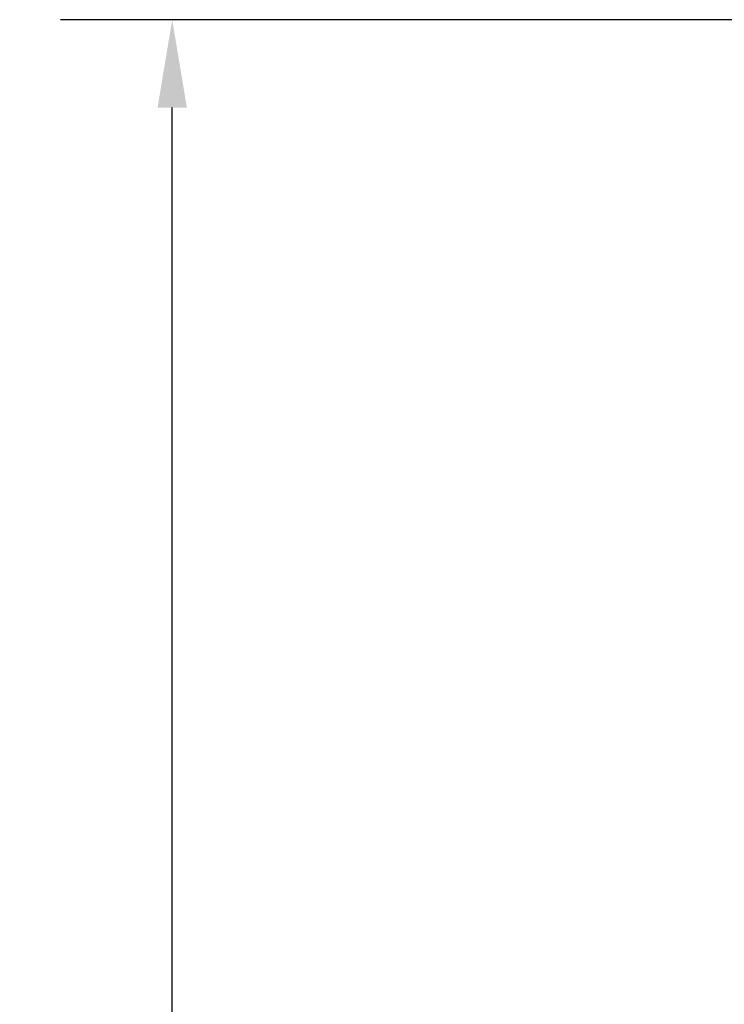
# Model space of a CAD drawing. Units: millimetres. Extents: x 0 to 4200, y 0 to 2970.
# Drawn here: x 1215 to 1415, y 2356 to 2636 of the extents above; entities that cross this region are included whole.
import ezdxf

# ---------------------------------------------------------------- set-up
doc = ezdxf.new("R2010")
doc.units = ezdxf.units.MM
doc.header["$LTSCALE"] = 10
doc.layers.add('Dimensions(ISO)', color=1, linetype='Continuous', lineweight=25, true_color=0xff0000)
doc.styles.add('Ropox', font='arial.ttf')
doc.dimstyles.new('Ropox', dxfattribs={"dimscale": 10, "dimtxt": 3.5, "dimasz": 2.5, "dimexe": 3.175, "dimexo": 1, "dimgap": 0.762, "dimtad": 1, "dimdec": 0, "dimlfac": 0.1, "dimtxsty": 'Ropox', "dimcen": 0.09, "dimdle": 10, "dimclrd": 1, "dimclre": 1, "dimclrt": 1, "dimadec": 1, "dimazin": 2, "dimtfac": 1, "dimtmove": 0, "dimatfit": 3, "dimfxl": 1, "dimtolj": 1, "dimtzin": 0, "dimlwd": 25, "dimlwe": 25, "dimarcsym": 0})

# ---------------------------------------------------------------- blocks, each defined once
blk = doc.blocks.new('*D12')
at = {"layer": 'Defpoints', "color": 0, "linetype": 'Continuous', "transparency": 16777216}
for p in [(1258.11, 2636.43), (1842.94, 2636.43), (1864.14, 1468.3)]:
    blk.add_point(p, dxfattribs=at)
at = {"layer": 'Dimensions(ISO)', "color": 1, "linetype": 'Continuous', "lineweight": 25, "transparency": 16777216}
for p, q in [((1832.94, 2636.43), (1226.36, 2636.43)), ((1258.11, 1493.3), (1258.11, 2611.43)), ((1854.14, 1468.3), (1226.36, 1468.3))]:
    blk.add_line(p, q, dxfattribs=at)
at = {"layer": 'Dimensions(ISO)', "color": 1, "linetype": 'Continuous', "transparency": 16777216}
for points in [[(1253.94, 2611.43), (1262.28, 2611.43), (1258.11, 2636.43)], [(1253.94, 1493.3), (1262.28, 1493.3), (1258.11, 1468.3)]]:
    blk.add_solid(points, dxfattribs=at)
at = {"layer": 'Dimensions(ISO)', "color": 1, "linetype": 'Continuous', "lineweight": 25, "transparency": 16777216, "insert": (1214.77, 1983.22), "char_height": 35, "attachment_point": 1, "rotation": 90, "style": 'Ropox'}
blk.add_mtext('\\A1;117cm', dxfattribs=at)

msp = doc.modelspace()

# ---------------------------------------------------------------- dimensions: what is measured, and where the dimension line sits
at = {"layer": 'Dimensions(ISO)', "color": 1, "linetype": 'Continuous', "lineweight": 25, "true_color": 0xff0000}
dim = msp.add_linear_dim(base=(1258.11, 2636.43), p1=(1864.14, 1468.3), p2=(1842.94, 2636.43), angle=90, text='<>cm', dimstyle='Ropox', override={"dimgap": 0.762, "dimdec": 0, "dimlfac": 0.1, "dimtol": 0, "dimlim": 0, "dimtp": 0, "dimtm": 0, "dimtdec": 2, "dimtofl": 0, "dimatfit": 1}, dxfattribs=at)
dim.commit()
dim.dimension.update_dxf_attribs({"geometry": '*D12', "text_midpoint": (1258.11, 2052.36), "dimtype": 160})

doc.saveas('drawing.dxf')
